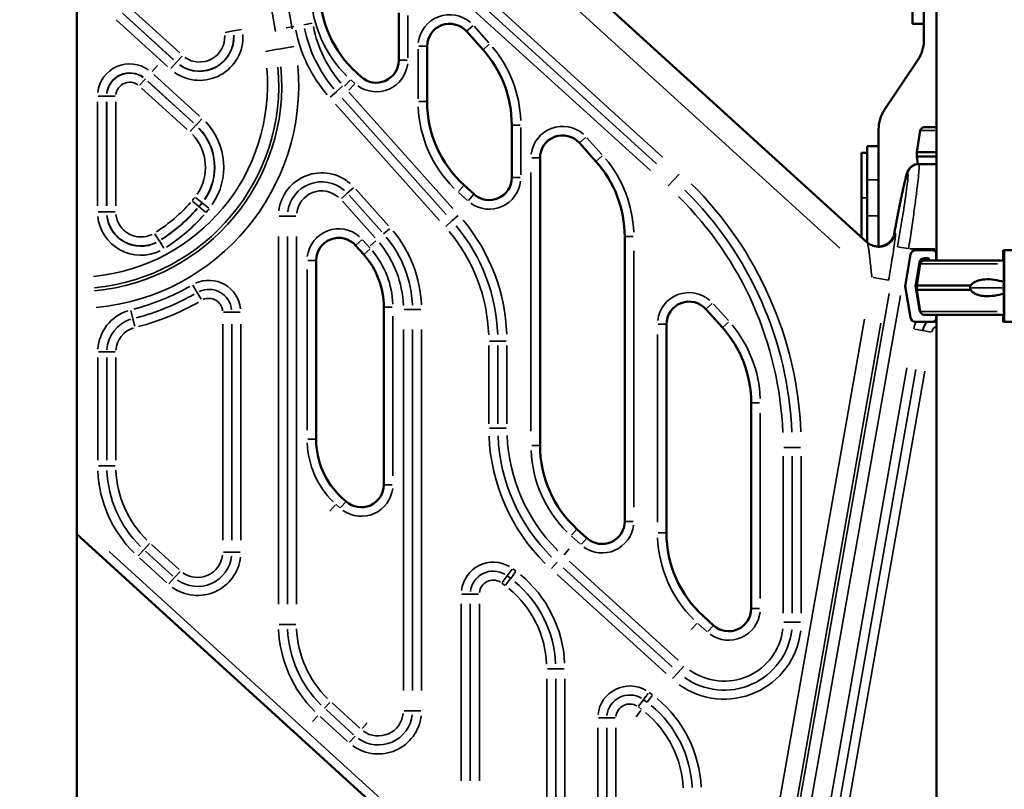
# Model space of a CAD drawing. Units: millimetres. Extents: x -797 to 23426, y -8308 to 10071.
# Drawn here: x 3415 to 4286, y 5524 to 6205 of the extents above; entities that cross this region are included whole.
import ezdxf

# ---------------------------------------------------------------- set-up
doc = ezdxf.new("R2010")
doc.units = ezdxf.units.MM
doc.header["$MEASUREMENT"] = 0
doc.layers.add('MD_Visible', color=7, linetype='Continuous', lineweight=50)
doc.layers.add('MD_Visible Narrow', color=7, linetype='Continuous', lineweight=35)
doc.styles.get("Standard").update_dxf_attribs({"font": 'square721_bt_roman.ttf'})
doc.dimstyles.get("Standard").update_dxf_attribs({"dimtxt": 200, "dimasz": 100, "dimexe": 0.18, "dimexo": 0.0625, "dimgap": 40, "dimtad": 1, "dimdec": 0, "dimlfac": 0.1, "dimrnd": 5, "dimzin": 0, "dimdsep": 46, "dimtxsty": 'Standard', "dimcen": 0.09, "dimse1": 1, "dimse2": 1, "dimadec": 0, "dimazin": 0, "dimtfac": 1, "dimtdec": 0, "dimtofl": 0, "dimtmove": 0, "dimatfit": 3, "dimfxl": 1, "dimtolj": 1, "dimtzin": 0, "dimarcsym": 0})

# ---------------------------------------------------------------- blocks, each defined once
blk = doc.blocks.new('CustomObjectsInViewport4_0')
at = {"layer": 'MD_Visible', "extrusion": (0, 1, 0)}
for p, q in [((11012.27, 23457.1), (11012.27, 24951.57)), ((10251.03, 21873.1), (10251.03, 24412.1)), ((10371.45, 24000.46), (10951.19, 23472.94)), ((11001.1, 23651.68), (11001.1, 23902.85)), ((10991.1, 23701.68), (10991.1, 23666.68)), ((10536.3, 23634.59), (10536.3, 23676.56)), ((11001.1, 23666.68), (10991.1, 23666.68)), ((10610.84, 23643.82), (10596.21, 23660.18)), ((10561.3, 23646.85), (10561.3, 23597.84)), ((10966.14, 23590.16), (10996.06, 23635.04)), ((10499.03, 23623.25), (10502.85, 23619.79)), ((10636.3, 23530.64), (10636.3, 23577.16)), ((11012.26, 23575.17), (11001.51, 23575.17)), ((10961.1, 23469.61), (10961.1, 23573.51)), ((10998.06, 23572.25), (10994.88, 23553.17)), ((10710.84, 23544.96), (10696.21, 23561.32)), ((10961.1, 23558.51), (10951.1, 23558.51)), ((10951.1, 23528.51), (10951.1, 23558.51)), ((10946.1, 23477.57), (10946.1, 23552.6)), ((10951.1, 23552.6), (10946.1, 23552.6)), ((11012.26, 23553.17), (10994.88, 23553.17)), ((10994.88, 23553.17), (10994.88, 23549.17)), ((11012.26, 23549.17), (10994.88, 23549.17)), ((10995.98, 23542.58), (10994.88, 23549.17)), ((10661.3, 23547.99), (10661.3, 23293.42)), ((10996.49, 23542.6), (10996.84, 23542.6)), ((10996.84, 23542.6), (11012.27, 23542.6)), ((10594.03, 23523.85), (10602.85, 23515.84)), ((10951.1, 23496.68), (10951.1, 23528.51)), ((10951.1, 23473.04), (10951.1, 23496.68)), ((10505.2, 23462.44), (10497.93, 23470.57)), ((10736.3, 23226.21), (10736.3, 23478.3)), ((10984.69, 23434.6), (10989.35, 23462.59)), ((10993.79, 23466.35), (11008.95, 23466.35)), ((11008.95, 23466.35), (11012.27, 23466.35)), ((11011.95, 23463.35), (11011.95, 23457.1)), ((11071.45, 23457.1), (11071.45, 23463.35)), ((11071.56, 23466.35), (11072.1, 23466.35)), ((11072.1, 23466.35), (11135.04, 23466.35)), ((11072.26, 23462.59), (11072.42, 23434.6)), ((10463.02, 23457.24), (10463.02, 23298.98)), ((10997.27, 23455.59), (10993.78, 23434.6)), ((10998.06, 23454.17), (10994.88, 23435.1)), ((11071.95, 23457.1), (11001.51, 23457.1)), ((11004.4, 23459.35), (11001.71, 23459.35)), ((11005.9, 23457.1), (11005.9, 23457.85)), ((11071.67, 23457.85), (11071.67, 23457.1)), ((11071.82, 23459.35), (11071.72, 23459.35)), ((11072.1, 23434.6), (11071.97, 23455.59)), ((10989.35, 23406.61), (10984.69, 23434.6)), ((10993.78, 23434.6), (10994.88, 23434.6)), ((10993.78, 23434.6), (10997.27, 23413.61)), ((11042.67, 23435.1), (10994.88, 23435.1)), ((10994.88, 23435.1), (10994.88, 23431.1)), ((11042.67, 23431.1), (10994.88, 23431.1)), ((10998.06, 23412.02), (10994.88, 23431.1)), ((11071.97, 23413.61), (11072.1, 23434.6)), ((11072.08, 23433.05), (11072.09, 23433.13)), ((11072.09, 23432.99), (11072.08, 23433.05)), ((11072.09, 23433.05), (11072.08, 23433.05)), ((11072.42, 23434.6), (11072.26, 23406.61)), ((10523.02, 23258.68), (10523.02, 23415.78)), ((10822.84, 23397.78), (10808.21, 23414.14)), ((10773.3, 23400.8), (10773.3, 23216.15)), ((11008.95, 23402.85), (10993.79, 23402.85)), ((11071.82, 23409.1), (11001.51, 23409.1)), ((11008.95, 23402.85), (11012.27, 23402.85)), ((11011.95, 23409.1), (11011.95, 23405.85)), ((11012.27, 21875.6), (11012.27, 23409.1)), ((11071.45, 23405.85), (11071.45, 23409.1)), ((11072.1, 23402.85), (11071.56, 23402.85)), ((11072.1, 23402.85), (11135.04, 23402.85)), ((10848.3, 23148.94), (10848.3, 23331.11)), ((10485.94, 23247.18), (10489.57, 23243.88)), ((10694.03, 23219.43), (10702.85, 23211.41)), ((10819.57, 22697.91), (10251.03, 23214.77)), ((10806.03, 23142.16), (10814.85, 23134.14))]:
    blk.add_line(p, q, dxfattribs=at)
at = {"layer": 'MD_Visible'}
for centre, radius, start, end in [((10566.3, 23697.25), 100, 180, 227.72631), ((10581.3, 23646.85), 20, 41.80828, 180), ((10971.1, 23651.68), 30, 326.30993, 0), ((10536.3, 23577.16), 100, 0, 41.80828), ((10516.3, 23634.59), 20, 227.72631, 0), ((10661.3, 23597.84), 100, 180, 227.72631), ((10681.3, 23547.99), 20, 41.80828, 180), ((10636.3, 23478.3), 100, 0, 41.80828), ((10616.3, 23530.64), 20, 227.72631, 0), ((10483.02, 23457.24), 20, 41.80828, 180), ((10453.02, 23415.78), 70, 0, 41.80828), ((10793.3, 23400.8), 20, 41.80828, 180), ((10748.3, 23331.11), 100, 0, 41.80828), ((10533.02, 23298.98), 70, 180, 227.72631), ((10761.3, 23293.42), 100, 180, 227.72631), ((10503.02, 23258.68), 20, 227.72631, 0), ((10716.3, 23226.21), 20, 227.72631, 0), ((10873.3, 23216.15), 100, 180, 227.72631), ((10828.3, 23148.94), 20, 227.72631, 0)]:
    blk.add_arc(centre, radius, start, end, dxfattribs=at)
at = {"layer": 'MD_Visible', "extrusion": (1.22465e-16, 0, -1)}
for centre, radius, start, end in [((-10991.1, 23573.51), 30, 0, 33.69007), ((-11001.51, 23571.67), 3.5, 9.46232, 90), ((-11001.51, 23453.6), 3.5, 9.46232, 90), ((-11001.51, 23412.6), 3.5, 270, 350.53768)]:
    blk.add_arc(centre, radius, start, end, dxfattribs=at)
for centre, major_axis, ratio, start_param, end_param in [((10993.79, 23461.85), (0, 4.5), 0.999372, -1.405648, 0), ((11072.1, 23461.85), (0, 4.5), 0.035439, 0, 1.405648), ((10993.79, 23407.35), (0, 4.5), 0.999372, 3.141593, 4.54724), ((11008.95, 23405.85), (0, 3), 0.999372, 1.570796, 3.141593), ((11072.1, 23407.35), (0, 4.5), 0.035439, 1.735945, 3.141593)]:
    blk.add_ellipse(centre, major_axis=major_axis, ratio=ratio, start_param=start_param, end_param=end_param, dxfattribs=at)
at = {"layer": 'MD_Visible', "extrusion": (1.22465e-16, -2.24208e-44, -1)}
for centre, ratio, start_param, end_param in [((11008.95, 23463.35), 0.999372, 0, 1.570796), ((11071.56, 23405.85), 0.035439, 3.141593, 4.712389)]:
    blk.add_ellipse(centre, major_axis=(0, 3), ratio=ratio, start_param=start_param, end_param=end_param, dxfattribs=at)
at = {"layer": 'MD_Visible', "extrusion": (1.22465e-16, 2.24208e-44, -1)}
blk.add_ellipse((11071.56, 23463.35), major_axis=(0, 3), ratio=0.035439, start_param=-1.570796, end_param=0, dxfattribs=at)
at = {"layer": 'MD_Visible'}
for centre, major_axis, ratio, start_param, end_param in [((11001.71, 23454.85), (0, 4.5), 0.999372, 0, 1.405648), ((11004.4, 23457.85), (0, 1.5), 0.999372, -1.570796, 0), ((11071.72, 23457.85), (0, 1.5), 0.035439, 0, 1.570796), ((11071.82, 23454.85), (0, 4.5), 0.035439, -1.405648, 0), ((11001.71, 23414.35), (0, 4.5), 0.999372, 1.735945, 2.232132), ((11071.82, 23414.35), (0, 4.5), 0.035439, 4.024602, 4.54724)]:
    blk.add_ellipse(centre, major_axis=major_axis, ratio=ratio, start_param=start_param, end_param=end_param, dxfattribs=at)
for points, knots in [([(10974.92, 23480.77), (10975.16, 23482.04), (10975.39, 23483.31), (10975.89, 23486.04), (10976.17, 23487.5), (10976.71, 23490.4), (10976.98, 23491.83), (10977.52, 23494.66), (10977.78, 23496.05), (10978.31, 23498.8), (10978.58, 23500.15), (10979.1, 23502.8), (10979.36, 23504.1), (10979.86, 23506.65), (10980.11, 23507.89), (10980.61, 23510.32), (10980.85, 23511.5), (10981.33, 23513.79), (10981.56, 23514.91), (10982.02, 23517.06), (10982.24, 23518.11), (10982.68, 23520.12), (10982.89, 23521.08), (10983.31, 23522.94), (10983.51, 23523.83), (10983.91, 23525.52), (10984.1, 23526.33), (10984.47, 23527.86), (10984.65, 23528.59), (10985, 23529.97), (10985.17, 23530.62), (10985.51, 23531.85), (10985.67, 23532.44), (10986.02, 23533.58), (10986.2, 23534.14), (10986.64, 23535.39), (10986.88, 23536.07), (10987.66, 23537.51), (10987.98, 23538.04), (10988.7, 23538.97), (10989.01, 23539.32), (10989.68, 23539.98), (10990.04, 23540.29), (10990.83, 23540.88), (10991.27, 23541.16), (10992.22, 23541.67), (10992.73, 23541.89), (10993.81, 23542.25), (10994.38, 23542.39), (10995.46, 23542.56), (10995.97, 23542.6), (10996.49, 23542.6)], [0, 0, 0, 0, 10.004216, 10.004216, 21.745725, 21.745725, 33.490794, 33.490794, 45.233895, 45.233895, 56.978387, 56.978387, 68.721666, 68.721666, 80.464033, 80.464033, 92.208929, 92.208929, 103.953767, 103.953767, 115.716448, 115.716448, 127.489723, 127.489723, 139.30402, 139.30402, 151.18099, 151.18099, 163.17802, 163.17802, 175.376361, 175.376361, 188.03253, 188.03253, 201.905631, 201.905631, 219.413116, 219.413116, 227.292592, 227.292592, 231.722991, 231.722991, 235.774627, 235.774627, 240.031416, 240.031416, 244.468276, 244.468276, 249.056285, 249.056285, 253.045487, 253.045487, 253.045487, 253.045487]), ([(10950.57, 23473.5), (10951.11, 23473.02), (10951.67, 23472.57), (10952.87, 23471.76), (10953.5, 23471.4), (10954.8, 23470.77), (10955.48, 23470.51), (10956.86, 23470.08), (10957.57, 23469.91), (10958.99, 23469.68), (10959.72, 23469.62), (10961.17, 23469.6), (10961.89, 23469.64), (10963.33, 23469.83), (10964.04, 23469.98), (10965.43, 23470.38), (10966.11, 23470.62), (10967.43, 23471.21), (10968.06, 23471.56), (10969.27, 23472.33), (10969.85, 23472.76), (10970.92, 23473.68), (10971.42, 23474.17), (10972.3, 23475.19), (10972.7, 23475.71), (10973.34, 23476.67), (10973.61, 23477.13), (10973.98, 23477.84), (10974.11, 23478.13), (10974.3, 23478.56), (10974.36, 23478.72), (10974.45, 23478.97), (10974.48, 23479.05), (10974.51, 23479.13), (10974.52, 23479.15), (10974.52, 23479.16)], [0, 0, 0, 0, 5.501105, 5.501105, 11.019289, 11.019289, 16.5485, 16.5485, 22.072233, 22.072233, 27.605715, 27.605715, 33.128256, 33.128256, 38.662562, 38.662562, 44.181053, 44.181053, 49.706799, 49.706799, 55.196735, 55.196735, 60.626687, 60.626687, 65.791144, 65.791144, 70.277246, 70.277246, 73.776627, 73.776627, 76.809808, 76.809808, 79.9123, 79.9123, 82.070621, 82.070621, 82.070621, 82.070621]), ([(11072.08, 23438.15), (11072.05, 23438.16), (11072.01, 23438.17), (11069.4, 23439.05), (11066.5, 23439.72), (11060.67, 23440.56), (11057.73, 23440.7), (11053.23, 23440.39), (11051.25, 23440.09), (11047.51, 23438.94), (11045.75, 23438.09), (11043.73, 23436.41), (11043.14, 23435.79), (11042.67, 23435.1)], [-3.313423, -3.313423, -3.313423, -3.313423, -3.303446, -3.303446, -2.487001, -2.487001, -1.670556, -1.670556, -1.110881, -1.110881, -0.551207, -0.551207, -0.311545, -0.311545, -0.311545, -0.311545]), ([(11072.07, 23429.89), (11072.03, 23430.04), (11072, 23430.18), (11071.83, 23431.03), (11071.75, 23431.75), (11071.7, 23433.1), (11071.71, 23433.72), (11071.81, 23434.94), (11071.89, 23435.55), (11072.05, 23436.21), (11072.07, 23436.29), (11072.09, 23436.37)], [5.061462, 5.061462, 5.061462, 5.061462, 5.162988, 5.162988, 5.643054, 5.643054, 6.041314, 6.041314, 6.449038, 6.449038, 6.503647, 6.503647, 6.503647, 6.503647]), ([(11042.67, 23435.1), (11042.61, 23434.97), (11042.56, 23434.84), (11042.35, 23434.19), (11042.26, 23433.65), (11042.26, 23433.1)], [-4.289827, -4.289827, -4.289827, -4.289827, -4.2486475, -4.2486475, -4.0830353, -4.0830353, -4.0830353, -4.0830353]), ([(11042.26, 23433.1), (11042.26, 23432.65), (11042.32, 23432.19), (11042.5, 23431.53), (11042.58, 23431.31), (11042.67, 23431.1)], [-4.0830353, -4.0830353, -4.0830353, -4.0830353, -3.9476467, -3.9476467, -3.8799771, -3.8799771, -3.8799771, -3.8799771]), ([(11042.67, 23431.1), (11043.14, 23430.4), (11043.73, 23429.79), (11045.75, 23428.1), (11047.51, 23427.26), (11051.25, 23426.1), (11053.23, 23425.8), (11057.73, 23425.49), (11060.67, 23425.64), (11066.5, 23426.47), (11069.4, 23427.14), (11072.01, 23428.02), (11072.03, 23428.03), (11072.06, 23428.04)], [-3.683226, -3.683226, -3.683226, -3.683226, -3.443564, -3.443564, -2.883889, -2.883889, -2.324215, -2.324215, -1.50777, -1.50777, -0.691325, -0.691325, -0.683211, -0.683211, -0.683211, -0.683211])]:
    blk.add_open_spline(points, degree=3, knots=knots, dxfattribs=at)
blk.add_open_spline([(10974.52, 23479.16), (10974.7, 23479.71), (10974.83, 23480.27), (10974.92, 23480.77)], degree=3, dxfattribs=at)
at = {"layer": 'MD_Visible Narrow', "extrusion": (0, 1, 0)}
for p, q in [((10427.1, 23659.85), (10377.97, 23938.46)), ((10392.73, 23941.06), (10441.86, 23662.45)), ((10926.9, 23468), (10418.26, 23930.83)), ((10764.44, 23542.73), (10486.54, 23795.61)), ((10491.91, 23801.51), (10769.82, 23548.64)), ((10759.07, 23536.83), (10481.16, 23789.7)), ((10297, 23682.14), (10342.23, 23640.99)), ((10291.49, 23676.08), (10336.71, 23634.93)), ((10336.85, 23635.08), (10291.62, 23676.23)), ((10544.3, 23674.26), (10544.3, 23636.67)), ((10331.33, 23629.02), (10286.11, 23670.17)), ((10443.24, 23664.4), (10436.47, 23663.21)), ((10459.46, 23667.26), (10452.25, 23665.99)), ((10596.23, 23660.19), (10601.7, 23665.09)), ((10602.9, 23664.69), (10616.07, 23649.97)), ((10389.6, 23660.49), (10382.38, 23659.21)), ((10389.84, 23660.53), (10389.66, 23660.5)), ((10389.9, 23660.54), (10397.12, 23661.81)), ((10429.91, 23644.39), (10443.46, 23646.78)), ((10553.93, 23646.85), (10561.27, 23646.85)), ((10610.86, 23643.84), (10616.33, 23648.73)), ((10344.33, 23638.25), (10339.4, 23632.83)), ((10427.16, 23643.9), (10418.13, 23642.31)), ((10427.35, 23643.94), (10429.69, 23644.35)), ((10553.3, 23600.29), (10553.3, 23644.4)), ((10317.87, 23624.56), (10322.59, 23629.75)), ((10339.19, 23632.6), (10334.26, 23627.18)), ((10339.23, 23632.65), (10339.36, 23632.79)), ((10536.32, 23634.59), (10543.67, 23634.59)), ((10319.47, 23621.81), (10359.88, 23585.03)), ((10311.68, 23617.75), (10306.74, 23612.32)), ((10348.99, 23573.06), (10308.57, 23609.83)), ((10311.84, 23617.93), (10311.72, 23617.79)), ((10313.95, 23615.74), (10354.37, 23578.97)), ((10354.5, 23579.12), (10314.09, 23615.89)), ((10486.5, 23611.58), (10481.04, 23606.7)), ((10493.23, 23616.87), (10488.29, 23611.43)), ((10497.04, 23613.4), (10492.1, 23607.97)), ((10497.27, 23614.04), (10493.84, 23617.16)), ((10270.1, 23602.75), (10277.43, 23602.75)), ((10277.49, 23602.75), (10277.68, 23602.75)), ((10277.74, 23602.75), (10285.07, 23602.75)), ((10475.49, 23601.74), (10480.95, 23606.62)), ((10492.06, 23606.26), (10584.15, 23503.29)), ((10269.49, 23505.49), (10269.49, 23597.63)), ((10277.48, 23597.63), (10277.48, 23505.49)), ((10277.69, 23505.49), (10277.69, 23597.63)), ((10285.68, 23597.63), (10285.68, 23505.49)), ((10572.25, 23492.65), (10480.16, 23595.61)), ((10486.11, 23600.94), (10578.2, 23497.97)), ((10553.93, 23597.84), (10561.27, 23597.84)), ((10351.64, 23571.47), (10356.58, 23576.89)), ((10356.74, 23577.07), (10356.62, 23576.93)), ((10356.78, 23577.12), (10361.72, 23582.54)), ((10636.32, 23577.16), (10643.67, 23577.16)), ((10644.3, 23574.83), (10644.3, 23532.96)), ((10701.7, 23566.23), (10696.23, 23561.34)), ((11010.95, 23572.25), (10998.1, 23572.25)), ((10702.9, 23565.83), (10716.07, 23551.11)), ((10710.86, 23544.98), (10716.33, 23549.88)), ((10653.93, 23547.99), (10661.27, 23547.99)), ((10653.3, 23306.15), (10653.3, 23535.26)), ((10779.89, 23528.69), (10784.52, 23533.78)), ((10986.98, 23534.33), (10986.66, 23534.33)), ((10589.07, 23518.39), (10594.02, 23523.83)), ((10636.32, 23530.64), (10643.67, 23530.64)), ((10774.91, 23523.23), (10779.84, 23528.64)), ((10960.6, 23528.51), (10951.6, 23528.51)), ((10490.62, 23516.72), (10485.5, 23512.14)), ((10496.13, 23521.65), (10490.68, 23516.77)), ((10492.24, 23514.93), (10521.2, 23482.55)), ((10498.19, 23520.25), (10527.15, 23487.87)), ((10597.02, 23510.32), (10589.09, 23517.53)), ((10597.89, 23510.38), (10602.83, 23515.82)), ((10353.64, 23509.68), (10359.19, 23504.9)), ((10356.31, 23512.91), (10362.04, 23508.33)), ((10362.23, 23508.18), (10362.09, 23508.29)), ((10362.28, 23508.14), (10368.01, 23503.57)), ((10515.25, 23477.23), (10486.29, 23509.61)), ((10946.35, 23512.6), (10950.85, 23512.6)), ((10270.1, 23500.37), (10277.43, 23500.37)), ((10277.49, 23500.37), (10277.68, 23500.37)), ((10277.74, 23500.37), (10285.07, 23500.37)), ((10359.38, 23504.74), (10359.24, 23504.86)), ((10359.42, 23504.7), (10364.98, 23499.92)), ((10430.31, 23496.51), (10437.63, 23496.51)), ((10445.08, 23496.51), (10437.76, 23496.51)), ((10588.82, 23497.17), (10583.36, 23492.29)), ((10960.6, 23496.68), (10951.6, 23496.68)), ((10577.81, 23487.33), (10583.27, 23492.21)), ((10320.24, 23480.94), (10324.14, 23474.73)), ((10522.81, 23480.76), (10527.94, 23485.34)), ((10975.46, 23481.96), (10976.01, 23481.46)), ((10324.27, 23474.52), (10324.17, 23474.68)), ((10324.3, 23474.47), (10328.21, 23468.26)), ((10429.71, 23153.04), (10429.71, 23478.43)), ((10437.69, 23153.04), (10437.69, 23478.43)), ((10445.68, 23478.43), (10445.68, 23153.04)), ((10497.95, 23470.59), (10503.43, 23475.49)), ((10504.26, 23475.5), (10510.8, 23468.18)), ((10516.04, 23474.7), (10510.91, 23470.11)), ((10736.32, 23478.3), (10743.67, 23478.3)), ((10505.22, 23462.46), (10510.7, 23467.36)), ((10744.3, 23465.69), (10744.3, 23238.82)), ((10986.93, 23467.73), (10977.9, 23469.32)), ((11011.04, 23467.6), (10988.91, 23467.6)), ((11011.96, 23463.35), (11012.24, 23463.35)), ((10455.65, 23457.24), (10463, 23457.24)), ((10997.3, 23455.59), (10998.52, 23455.59)), ((11066.25, 23454.17), (10998.29, 23454.17)), ((11071.68, 23457.85), (11071.92, 23457.85)), ((10455.02, 23306.89), (10455.02, 23449.33)), ((10956.29, 23442.09), (10969.84, 23439.7)), ((10353.97, 23435.24), (10357.68, 23428.93)), ((10357.72, 23428.87), (10361.21, 23422.94)), ((10839.57, 22685.18), (10970.56, 23428.06)), ((11043.73, 23433.1), (11070.24, 23433.1)), ((10813.7, 23419.05), (10808.23, 23414.15)), ((10814.9, 23418.65), (10828.07, 23403.93)), ((10980.41, 23426.33), (10849.42, 22683.45)), ((10298.98, 23412.82), (10300.73, 23405.72)), ((10388.29, 23411.35), (10380.97, 23411.35)), ((10388.41, 23411.35), (10395.73, 23411.35)), ((10523.05, 23415.78), (10530.4, 23415.78)), ((10548.29, 23413.87), (10540.97, 23413.87)), ((10548.41, 23413.87), (10555.73, 23413.87)), ((10997.29, 23413.61), (10997.75, 23413.61)), ((11066.22, 23412.02), (10998.29, 23412.02)), ((10300.75, 23405.65), (10302.4, 23398.97)), ((10380.37, 23209.55), (10380.37, 23400.73)), ((10388.35, 23400.73), (10388.35, 23209.55)), ((10396.34, 23400.73), (10396.34, 23209.55)), ((10531.02, 23407.92), (10531.02, 23266.53)), ((10765.93, 23400.8), (10773.27, 23400.8)), ((10822.86, 23397.8), (10828.33, 23402.69)), ((10831.46, 22740.76), (10948.65, 23405.36)), ((10842.37, 22716.32), (10963.21, 23401.61)), ((11011.96, 23405.85), (11012.24, 23405.85)), ((10540.37, 23076.31), (10540.37, 23396.1)), ((10548.35, 23396.1), (10548.35, 23076.31)), ((10556.34, 23396.1), (10556.34, 23076.31)), ((10992.82, 23396.39), (11000.04, 23395.12)), ((11000.1, 23395.11), (11000.28, 23395.08)), ((11000.34, 23395.07), (11007.56, 23393.79)), ((10616.59, 23385.81), (10623.91, 23385.81)), ((10624.03, 23385.81), (10631.35, 23385.81)), ((10765.3, 23225.38), (10765.3, 23391.57)), ((10270.31, 23376.21), (10277.63, 23376.21)), ((10285.08, 23376.21), (10277.76, 23376.21)), ((10615.99, 23312.47), (10615.99, 23381.95)), ((10623.97, 23381.95), (10623.97, 23312.47)), ((10631.96, 23381.95), (10631.96, 23312.47)), ((10269.71, 23280.39), (10269.71, 23371.17)), ((10277.69, 23280.39), (10277.69, 23371.17)), ((10285.68, 23371.17), (10285.68, 23280.39)), ((10876.91, 22742.56), (10986.15, 23362.08)), ((10994.02, 23360.69), (10884.78, 22741.17)), ((10884.98, 22741.13), (10994.22, 23360.66)), ((11002.09, 23359.27), (10892.85, 22739.75)), ((10848.32, 23331.11), (10855.67, 23331.11)), ((10856.3, 23322.01), (10856.3, 23158.05)), ((10623.91, 23308.61), (10616.59, 23308.61)), ((10624.03, 23308.61), (10631.35, 23308.61)), ((10455.65, 23298.98), (10463, 23298.98)), ((10653.93, 23293.42), (10661.27, 23293.42)), ((10884.56, 23291.76), (10877.24, 23291.76)), ((10884.69, 23291.76), (10892.01, 23291.76)), ((10876.64, 23144.84), (10876.64, 23284.03)), ((10884.63, 23144.84), (10884.63, 23284.03)), ((10892.61, 23284.03), (10892.61, 23144.84)), ((10270.31, 23275.35), (10277.63, 23275.35)), ((10285.08, 23275.35), (10277.76, 23275.35)), ((10523.05, 23258.68), (10530.4, 23258.68)), ((10484.61, 23238.42), (10489.55, 23243.86)), ((10480.13, 23240.8), (10475.19, 23235.36)), ((10484.01, 23238.12), (10480.74, 23241.1)), ((10736.32, 23226.21), (10743.67, 23226.21)), ((10689.07, 23213.97), (10694.02, 23219.41)), ((10697.02, 23205.9), (10689.09, 23213.11)), ((10702.83, 23211.4), (10697.89, 23205.96)), ((10765.93, 23216.15), (10773.27, 23216.15)), ((10310.49, 23201.06), (10305.57, 23195.65)), ((10310.58, 23201.15), (10315.5, 23206.57)), ((10317.26, 23205.79), (10341.64, 23183.62)), ((10682.56, 23196.7), (10687.19, 23201.79)), ((10279.72, 23199.49), (10796.25, 22729.92)), ((10330.9, 23171.81), (10306.52, 23193.97)), ((10336.27, 23177.72), (10311.89, 23199.88)), ((10388.29, 23198.93), (10380.97, 23198.93)), ((10388.41, 23198.93), (10395.73, 23198.93)), ((10632.18, 23178.11), (10636.59, 23183.96)), ((10637.11, 23184.32), (10639.94, 23182.19)), ((10676.41, 23189.94), (10671.49, 23184.52)), ((10681.82, 23185.11), (10778.36, 23097.34)), ((10687.19, 23191.01), (10783.73, 23103.25)), ((10337.58, 23176.44), (10332.66, 23171.02)), ((10337.66, 23176.53), (10342.59, 23181.95)), ((10632.11, 23178.02), (10627.7, 23172.17)), ((10635.26, 23175.64), (10630.85, 23169.8)), ((10632.3, 23177.95), (10635.14, 23175.81)), ((10635.33, 23175.74), (10639.74, 23181.59)), ((10772.99, 23091.43), (10676.44, 23179.2)), ((10630.33, 23169.43), (10627.5, 23171.57)), ((10592.2, 23161.83), (10599.52, 23161.83)), ((10606.96, 23161.83), (10599.64, 23161.83)), ((10591.6, 22996.49), (10591.6, 23153.13)), ((10599.58, 22996.49), (10599.58, 23153.13)), ((10607.57, 23153.13), (10607.57, 22996.49)), ((10848.32, 23148.94), (10855.67, 23148.94)), ((10430.31, 23134.96), (10437.63, 23134.96)), ((10445.08, 23134.96), (10437.76, 23134.96)), ((10800.23, 23135.77), (10795.29, 23130.34)), ((10809.02, 23128.62), (10801.09, 23135.84)), ((10814.83, 23134.13), (10809.89, 23128.69)), ((10884.56, 23137.1), (10877.24, 23137.1)), ((10884.69, 23137.1), (10892.01, 23137.1)), ((10675.18, 23095.57), (10667.86, 23095.57)), ((10675.3, 23095.57), (10682.62, 23095.57)), ((10783.76, 23092.51), (10788.68, 23097.93)), ((10667.26, 22929.33), (10667.26, 23086.82)), ((10675.24, 23086.82), (10675.24, 22929.33)), ((10683.23, 23086.82), (10683.23, 22929.33)), ((10783.68, 23092.42), (10778.75, 23087)), ((10753.03, 23068.39), (10757.17, 23073.88)), ((10756.21, 23066.06), (10760.62, 23071.9)), ((10757.99, 23074.64), (10760.82, 23072.5)), ((10470.54, 23060.73), (10475.17, 23065.82)), ((10477.26, 23065.4), (10501.64, 23043.24)), ((10751.21, 23059.75), (10748.38, 23061.89)), ((10752.99, 23068.33), (10748.58, 23062.49)), ((10753.18, 23068.26), (10756.02, 23066.13)), ((10464.42, 23054), (10459.8, 23048.91)), ((10490.9, 23031.42), (10466.52, 23053.58)), ((10496.27, 23037.33), (10471.89, 23059.49)), ((10548.29, 23058.54), (10540.97, 23058.54)), ((10548.41, 23058.54), (10555.73, 23058.54)), ((10713.08, 23052.15), (10720.4, 23052.15)), ((10727.84, 23052.15), (10720.52, 23052.15)), ((10750.71, 23058.75), (10746.57, 23053.26)), ((10503.73, 23042.82), (10508.36, 23047.91)), ((10712.48, 22886.81), (10712.48, 23043.44)), ((10720.46, 22886.81), (10720.46, 23043.44)), ((10728.44, 23043.44), (10728.44, 22886.81)), ((10497.58, 23036.05), (10492.66, 23030.64))]:
    blk.add_line(p, q, dxfattribs=at)
at = {"layer": 'MD_Visible Narrow', "extrusion": (1.22465e-16, 0, -1)}
for centre, radius, start, end in [((-10566.3, 23697.25), 108, 314.66, 357.61368), ((-10581.3, 23646.85), 28, 6.90959, 131.28213), ((-10359.78, 23655.23), 38.53, 177.115, 305.185), ((-10359.78, 23655.23), 30.33, 177.115, 305.185), ((-10570.68, 23686.87), 128.31, 319.78213, 348.40959), ((-10536.3, 23577.16), 108, 140.28213, 177.90959), ((-10249.62, 23612.6), 180.34, 174.9776, 264.57448), ((-10249.62, 23612.6), 197.98, 174.9796, 264.6124), ((-10298.02, 23602.75), 28.53, 6.615, 125.685), ((-10516.3, 23634.59), 28, 186.61368, 305.66), ((-10298.02, 23602.75), 20.33, 6.615, 125.685), ((-10661.3, 23597.84), 108, 314.66, 357.61368), ((-10322.74, 23539.7), 58.53, 136.61462, 214.27781), ((-10681.3, 23547.99), 28, 6.90959, 131.28213), ((-10322.74, 23539.7), 50.33, 136.61462, 214.27781), ((-10636.3, 23478.3), 108, 140.28213, 177.90959), ((-10468.02, 23496.51), 38.31, 6.90959, 131.28213), ((-10468.02, 23496.51), 30.33, 6.90959, 131.28213), ((-10616.3, 23530.64), 28, 186.61368, 305.66), ((-10564.3, 23291.76), 328.31, 134.685, 177.615), ((-10268.02, 23583.36), 120.33, 218.6986, 220.60964), ((-10308.02, 23500.37), 30.33, 243.95174, 353.8922), ((-10241.5, 23606.19), 155.33, 221.57222, 236.98753), ((-10241.5, 23606.19), 163.53, 221.57222, 236.98753), ((-10268.02, 23583.36), 128.53, 218.6986, 220.60964), ((-10308.02, 23500.37), 38.53, 243.95174, 353.8922), ((-10464.3, 23385.81), 159.67, 140.28213, 177.90959), ((-10464.3, 23385.81), 167.66, 140.28213, 177.90959), ((-10483.02, 23457.24), 28, 6.90959, 131.28213), ((-10448.02, 23413.87), 108.31, 140.28213, 177.90959), ((-10448.02, 23413.87), 100.33, 140.28213, 177.90959), ((-10453.02, 23415.78), 78, 140.28213, 177.90959), ((-10368.02, 23411.35), 28.31, 65.55237, 173.97644), ((-10368.02, 23411.35), 20.33, 65.55237, 173.97644), ((-10793.3, 23400.8), 28, 6.90959, 131.28213), ((-10249.62, 23612.6), 221.15, 240.35844, 255.29185), ((-10308.02, 23376.21), 38.31, 3.80607, 72.31541), ((-10308.02, 23376.21), 30.33, 3.80607, 72.31541), ((-11015.39, 23392.41), 23.53, 10.81604, 25.50484), ((-11015.39, 23392.41), 15.33, 11.64389, 41.23384), ((-10748.3, 23331.11), 108, 140.28213, 177.90959), ((-10784.3, 23308.61), 168.31, 314.66, 357.61368), ((-10533.02, 23298.98), 78, 314.66, 357.61368), ((-10761.3, 23293.42), 108, 314.66, 357.61368), ((-10378.02, 23275.35), 108.31, 314.66, 357.61368), ((-10378.02, 23275.35), 100.33, 314.66, 357.61368), ((-10503.02, 23258.68), 28, 186.61368, 305.66), ((-10716.3, 23226.21), 28, 186.61368, 305.66), ((-10873.3, 23216.15), 108, 314.66, 357.61368), ((-10358.02, 23198.93), 38.31, 186.61368, 305.66), ((-10358.02, 23198.93), 30.33, 186.61368, 305.66), ((-10619.91, 23161.83), 28.31, 6.35016, 120.65302), ((-10619.91, 23161.83), 20.33, 6.35016, 120.65302), ((-10574.91, 23095.57), 108.31, 129.65302, 177.35016), ((-10574.91, 23095.57), 100.33, 129.65302, 177.35016), ((-10828.3, 23148.94), 28, 186.61368, 305.66), ((-10538.02, 23134.96), 108.31, 314.66, 357.61368), ((-10538.02, 23134.96), 100.33, 314.66, 357.61368), ((-10824.3, 23137.1), 68.31, 186.61368, 305.66), ((-10740.79, 23052.15), 28.31, 6.35016, 120.65302), ((-10740.79, 23052.15), 20.33, 6.35016, 120.65302), ((-10695.79, 22985.89), 108.31, 129.65302, 177.35016), ((-10695.79, 22985.89), 100.33, 129.65302, 177.35016), ((-10518.02, 23058.54), 38.31, 186.61368, 305.66), ((-10518.02, 23058.54), 30.33, 186.61368, 305.66)]:
    blk.add_arc(centre, radius, start, end, dxfattribs=at)
at = {"layer": 'MD_Visible Narrow'}
for centre, radius, start, end in [((10570.68, 23686.87), 120.33, 191.59041, 220.21787), ((10570.68, 23686.87), 112.34, 191.59041, 220.21787), ((10359.78, 23655.23), 30.54, 234.815, 2.885), ((10359.78, 23655.23), 22.34, 234.815, 2.885), ((10249.62, 23612.6), 170.34, 275.45049, 5.02371), ((10249.62, 23612.6), 182.99, 275.41936, 5.02207), ((10298.02, 23602.75), 20.54, 54.315, 173.385), ((10298.02, 23602.75), 12.34, 54.315, 173.385), ((10322.74, 23539.7), 42.34, 325.72219, 43.38538), ((10322.74, 23539.7), 50.54, 325.72219, 43.38538), ((10468.02, 23496.51), 22.34, 48.71787, 173.09041), ((10564.3, 23291.76), 320.33, 2.385, 45.315), ((10241.5, 23606.19), 147.34, 303.01247, 318.42778), ((10268.02, 23583.36), 112.34, 319.39036, 321.3014), ((10268.02, 23583.36), 120.54, 319.39036, 321.3014), ((10564.3, 23291.76), 312.34, 2.385, 45.315), ((10308.02, 23500.37), 30.54, 186.1078, 296.04826), ((10308.02, 23500.37), 22.34, 186.1078, 296.04826), ((10241.5, 23606.19), 155.54, 303.01247, 318.42778), ((10464.3, 23385.81), 151.69, 2.09041, 39.71787), ((10448.02, 23413.87), 92.34, 2.09041, 39.71787), ((10249.62, 23612.6), 205.18, 284.70815, 299.64156), ((10249.62, 23612.6), 213.16, 284.70815, 299.64156), ((10368.02, 23411.35), 12.34, 6.02356, 114.44763), ((11015.39, 23392.41), 15.54, 139.42955, 168.39103), ((10308.02, 23376.21), 22.34, 107.68459, 176.19393), ((11015.39, 23392.41), 7.34, 117.93986, 167.25999), ((10784.3, 23308.61), 160.33, 182.38632, 225.34), ((10784.3, 23308.61), 152.34, 182.38632, 225.34), ((10378.02, 23275.35), 92.34, 182.38632, 225.34), ((10358.02, 23198.93), 22.34, 234.34, 353.38632), ((10619.91, 23161.83), 12.34, 59.34698, 173.64984), ((10574.91, 23095.57), 92.34, 2.64984, 50.34698), ((10538.02, 23134.96), 92.34, 182.38632, 225.34), ((10824.3, 23137.1), 52.34, 234.34, 353.38632), ((10824.3, 23137.1), 60.33, 234.34, 353.38632), ((10740.79, 23052.15), 12.34, 59.34698, 173.64984), ((10518.02, 23058.54), 22.34, 234.34, 353.38632), ((10695.79, 22985.89), 92.34, 2.64984, 50.34698)]:
    blk.add_arc(centre, radius, start, end, dxfattribs=at)
at = {"layer": 'MD_Visible Narrow', "extrusion": (1.22465e-16, 0, -1)}
for centre, major_axis, ratio, start_param, end_param in [((10996.49, 23532.6), (0, 10), 0.999372, -1.326552, -0.069819), ((11072.92, 23433.1), (0, 3.65), 0.290709, 4.122379, 5.328615)]:
    blk.add_ellipse(centre, major_axis=major_axis, ratio=ratio, start_param=start_param, end_param=end_param, dxfattribs=at)
at = {"layer": 'MD_Visible Narrow', "extrusion": (1.22465e-16, 1.12104e-44, -1)}
blk.add_ellipse((10996.84, 23532.6), major_axis=(0, 10), ratio=0.999372, start_param=-1.326552, end_param=-0.069819, dxfattribs=at)
at = {"layer": 'MD_Visible Narrow'}
for centre in [(10960.67, 23484.59), (10961.28, 23484.04)]:
    blk.add_ellipse(centre, major_axis=(10.1, 11.09), ratio=0.999148, start_param=3.2483, end_param=5.169038, dxfattribs=at)
at = {"layer": 'MD_Visible Narrow', "extrusion": (1.22465e-16, 9.24446e-33, -1)}
blk.add_ellipse((10969.99, 23451.35), major_axis=(-5.42, -30.65), ratio=0.033993, start_param=2.908657, end_param=3.149671, dxfattribs=at)
at = {"layer": 'MD_Visible Narrow'}
for points, knots in [([(10996.84, 23542.6), (10997.01, 23542.6), (10997.16, 23541.33), (10996.8, 23535.74), (10995.86, 23526.73), (10994.4, 23514.75), (10993.13, 23505.19), (10992.43, 23500.14), (10991.73, 23495.08), (10990.97, 23489.76), (10990.18, 23484.29), (10989.38, 23478.82), (10988.54, 23473.21), (10987.68, 23467.6)], [-0.198454, -0.198454, -0.198454, -0.198454, 0.025946, 0.250345, 0.474745, 0.699144, 0.923544, 0.923544, 0.923544, 1.147943, 1.147943, 1.147943, 1.372343, 1.372343, 1.372343, 1.372343]), ([(10986.64, 23534.33), (10986.56, 23534.33), (10986.45, 23534.2), (10986.31, 23533.92), (10986.18, 23533.66), (10986.02, 23533.25), (10985.84, 23532.7), (10985.49, 23531.64), (10985.04, 23530.04), (10984.51, 23527.9), (10984.16, 23526.5), (10983.77, 23524.87), (10983.35, 23523.04), (10983.14, 23522.13), (10982.93, 23521.16), (10982.71, 23520.15), (10982.59, 23519.65), (10982.48, 23519.13), (10982.37, 23518.6), (10982.25, 23518.07), (10982.13, 23517.53), (10982.02, 23516.98), (10981.54, 23514.77), (10981.04, 23512.38), (10980.53, 23509.86), (10980.13, 23507.95), (10979.73, 23505.96), (10979.33, 23503.92), (10978.92, 23501.84), (10978.5, 23499.7), (10978.08, 23497.54), (10977.93, 23496.79), (10977.79, 23496.03), (10977.64, 23495.28), (10977.57, 23494.92), (10977.51, 23494.56), (10977.44, 23494.21), (10977.29, 23493.45), (10977.15, 23492.7), (10977.01, 23491.94), (10976.94, 23491.56), (10976.86, 23491.18), (10976.79, 23490.8), (10976.35, 23488.47), (10975.91, 23486.12), (10975.49, 23483.8), (10975.35, 23483.04), (10975.21, 23482.28), (10975.07, 23481.53), (10975.04, 23481.39), (10975.02, 23481.26), (10974.99, 23481.12)], [0.198454, 0.198454, 0.198454, 0.198454, 0.317733, 0.317733, 0.317733, 0.432972, 0.432972, 0.432972, 0.655465, 0.655465, 0.655465, 0.800404, 0.800404, 0.800404, 0.872443, 0.872443, 0.872443, 0.908433, 0.908433, 0.908433, 0.944432, 0.944432, 0.944432, 1.088969, 1.088969, 1.088969, 1.198585, 1.198585, 1.198585, 1.310001, 1.310001, 1.310001, 1.348524, 1.348524, 1.348524, 1.36663, 1.36663, 1.36663, 1.40484, 1.40484, 1.40484, 1.424023, 1.424023, 1.424023, 1.541643, 1.541643, 1.541643, 1.579927, 1.579927, 1.579927, 1.586864, 1.586864, 1.586864, 1.586864]), ([(10976.04, 23481.44), (10976.12, 23481.36), (10976.16, 23480.53), (10975.85, 23477.28), (10975.19, 23472.2), (10974.54, 23467.75), (10974.17, 23465.32), (10973.8, 23462.89), (10973.39, 23460.25), (10972.94, 23457.47), (10972.49, 23454.69), (10972, 23451.77), (10970.99, 23445.79), (10970.46, 23442.73), (10969.92, 23439.68)], [0.065259, 0.065259, 0.065259, 0.065259, 0.289658, 0.514058, 0.738457, 0.962857, 0.962857, 0.962857, 1.187256, 1.187256, 1.187256, 1.411656, 1.411656, 1.636055, 1.636055, 1.636055, 1.636055]), ([(10955.16, 23442.29), (10954.94, 23444.51), (10954.72, 23446.74), (10954.26, 23451.1), (10954.02, 23453.23), (10953.79, 23455.26), (10953.56, 23457.29), (10953.11, 23461.16), (10952.68, 23464.42), (10952.29, 23467.3), (10952.1, 23468.55), (10951.94, 23469.58), (10951.77, 23470.61), (10951.62, 23471.42), (10951.37, 23472.55), (10951.27, 23472.87), (10951.19, 23472.94)], [-1.636055, -1.636055, -1.636055, -1.636055, -1.411656, -1.411656, -1.187256, -1.187256, -1.187256, -0.962857, -0.738457, -0.738457, -0.514058, -0.514058, -0.514058, -0.289658, -0.289658, -0.065259, -0.065259, -0.065259, -0.065259])]:
    blk.add_open_spline(points, degree=3, knots=knots, dxfattribs=at)
for points in [[(10977.84, 23469.33), (10978.7, 23474.19), (10980.37, 23483.92), (10982.65, 23497.77), (10984.56, 23510.2), (10986.02, 23520.58), (10986.96, 23528.39), (10987.32, 23533.24), (10987.17, 23534.33), (10987, 23534.33)], [(10974.52, 23479.16), (10974.73, 23479.81), (10974.88, 23480.47), (10974.99, 23481.12)], [(10974.52, 23479.16), (10974.52, 23479.16), (10974.52, 23479.16), (10974.52, 23479.16)], [(10974.73, 23479.41), (10974.73, 23479.41), (10974.73, 23479.41), (10974.73, 23479.41)], [(10974.92, 23480.77), (10974.95, 23480.89), (10974.97, 23481.01), (10974.99, 23481.12)], [(10974.54, 23477.06), (10974.54, 23477.06), (10974.54, 23477.06), (10974.54, 23477.06)]]:
    blk.add_open_spline(points, degree=3, dxfattribs=at)
blk = doc.blocks.new('*D10')
at = {"color": 0, "lineweight": -2, "transparency": 16777216}
blk.add_line((202.3, 9581.94), (10490.1, 9581.94), dxfattribs=at)
at = {"color": 0, "transparency": 16777216}
for points in [[(202.3, 9615.27), (202.3, 9548.61), (2.3, 9581.94)], [(10490.1, 9615.27), (10490.1, 9548.61), (10690.1, 9581.94)]]:
    blk.add_solid(points, dxfattribs=at)
at = {"layer": 'Defpoints', "color": 0, "transparency": 16777216}
for p in [(10690.1, 9581.94), (2.3, 5140.18), (10690.1, 4032.22)]:
    blk.add_point(p, dxfattribs=at)
at = {"color": 0, "transparency": 16777216, "insert": (5346.2, 9841.17), "char_height": 350, "attachment_point": 5}
blk.add_mtext('\\A1;1070', dxfattribs=at)
blk = doc.blocks.new('*D11')
at = {"color": 0, "lineweight": -2, "transparency": 16777216}
blk.add_line((-308.44, 9215.71), (-308.44, 4210.18), dxfattribs=at)
at = {"color": 0, "transparency": 16777216}
for points in [[(-341.77, 9215.71), (-275.1, 9215.71), (-308.44, 9415.71)], [(-341.77, 4210.18), (-275.1, 4210.18), (-308.44, 4010.18)]]:
    blk.add_solid(points, dxfattribs=at)
at = {"layer": 'Defpoints', "color": 0, "transparency": 16777216}
for p in [(4476.63, 9415.71), (-308.44, 4010.18), (4430.88, 4010.18)]:
    blk.add_point(p, dxfattribs=at)
at = {"color": 0, "transparency": 16777216, "insert": (-567.67, 6712.95), "char_height": 350, "attachment_point": 5, "rotation": 90}
blk.add_mtext('\\A1;540', dxfattribs=at)
blk = doc.blocks.new('*D25')
at = {"color": 0, "lineweight": -2, "transparency": 16777216}
blk.add_line((10876.64, 5899.44), (10876.64, 4110.18), dxfattribs=at)
at = {"color": 0, "transparency": 16777216}
for points in [[(10859.97, 5899.44), (10893.3, 5899.44), (10876.64, 5999.44)], [(10859.97, 4110.18), (10893.3, 4110.18), (10876.64, 4010.18)]]:
    blk.add_solid(points, dxfattribs=at)
at = {"layer": 'Defpoints', "color": 0, "transparency": 16777216}
for p in [(2824.38, 5999.44), (3394.15, 4010.18), (10876.64, 4010.18)]:
    blk.add_point(p, dxfattribs=at)
at = {"color": 0, "transparency": 16777216, "insert": (11019.06, 5004.81), "char_height": 200, "attachment_point": 5, "rotation": 90}
blk.add_mtext('\\A1;200', dxfattribs=at)

msp = doc.modelspace()

# ---------------------------------------------------------------- block references
msp.add_blockref('CustomObjectsInViewport4_0', (-6786.04, -17465.41))

# ---------------------------------------------------------------- dimensions: what is measured, and where the dimension line sits
dim = msp.add_linear_dim(base=(10690.1, 9581.94), p1=(2.3, 5140.18), p2=(10690.1, 4032.22), dimstyle='Standard', override={"dimtxt": 350, "dimasz": 200, "dimgap": 80})
dim.commit()
dim.dimension.update_dxf_attribs({"geometry": '*D10', "text_midpoint": (5346.2, 9841.17)})
for base, p1, p2, override, picture, middle in [((-308.44, 4010.18), (4476.63, 9415.71), (4430.88, 4010.18), {"dimtxt": 350, "dimasz": 200, "dimgap": 80}, '*D11', (-567.67, 6712.95)), ((10876.64, 4010.18), (2824.38, 5999.44), (3394.15, 4010.18), {"dimtad": 4}, '*D25', (11019.06, 5004.81))]:
    dim = msp.add_linear_dim(base=base, p1=p1, p2=p2, angle=90, dimstyle='Standard', override=override)
    dim.commit()
    dim.dimension.update_dxf_attribs({"geometry": picture, "text_midpoint": middle})

doc.saveas('drawing.dxf')
